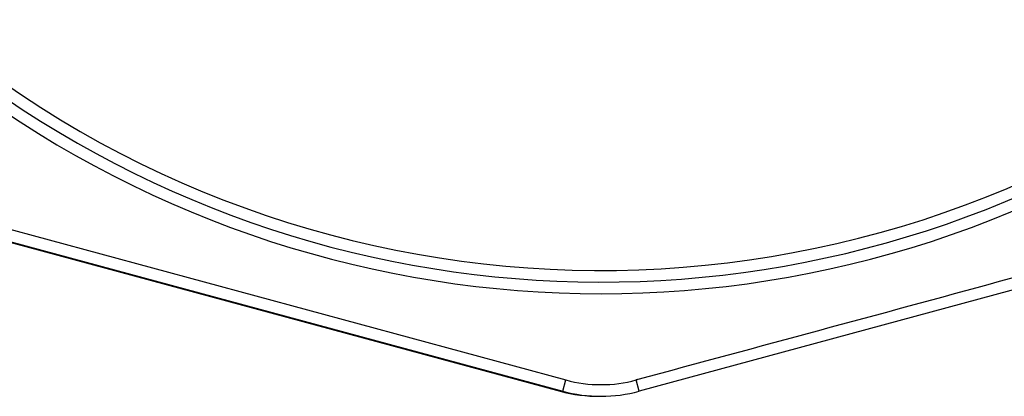
# Model space of a CAD drawing. Units: millimetres. Extents: x -825 to -56, y -17 to 471.
# Drawn here: x -626 to -583, y 178 to 194 of the extents above; entities that cross this region are included whole.
import ezdxf

# ---------------------------------------------------------------- set-up
doc = ezdxf.new("R2010")
doc.units = ezdxf.units.MM

msp = doc.modelspace()

# ---------------------------------------------------------------- linework, layer by layer
at = {"color": 7, "linetype": 'Continuous'}
for p, q in [((-636.9541544985846, 187.270774433831), (-602.3059222204438, 177.8883599589384)), ((-636.8416093125361, 187.270774433831), (-602.1933770343952, 177.8883599589385)), ((-567.6763530517318, 186.3434362376014), (-598.9000266185374, 177.8883599589385))]:
    msp.add_line(p, q, dxfattribs=at)
at = {"color": 124, "linetype": 'Continuous'}
for p, q in [((-633.2848158713878, 186.8256359289565), (-602.062688526714, 178.3709783491552)), ((-602.1933770343952, 177.8883599589385), (-602.062688526714, 178.3709783491552)), ((-598.9000266185374, 177.8883599589385), (-599.0307151129152, 178.3709783000283))]:
    msp.add_line(p, q, dxfattribs=at)
for centre, radius, start, end in [((-600.5467018264494, 227.9999984687391), 44.92160452339835, 231.1832356875351, 310.5313555989033), ((-600.5467018264662, 227.9999984687522), 45.92160452337031, 233.5155862820878, 306.484413717912), ((-600.5467017291045, 183.9693525466489), 5.800000829800792, 254.8482160516151, 285.151782091664)]:
    msp.add_arc(centre, radius, start, end, dxfattribs=at)
at = {"color": 7, "linetype": 'Continuous'}
for centre, radius, start, end in [((-600.546701826469, 227.9999984687543), 45.42160452337352, 233.240051158728, 306.4844137179223), ((-600.6592470125148, 183.9693517168339), 6.300000000000079, 254.848214837365, 270.5117817358702), ((-600.5467018264662, 183.9693525466489), 6.300000800967944, 254.848216809927, 285.151783190072)]:
    msp.add_arc(centre, radius, start, end, dxfattribs=at)
at = {"color": 124, "linetype": 'Continuous'}
msp.add_spline([(-567.8072979085869, 186.8251763881238), (-567.8420869238253, 186.8161602640826), (-567.8769326052378, 186.8071287953759), (-583.4196975941471, 182.5982946464605), (-598.9624625830562, 178.389460497545), (-598.9965888479858, 178.3802193987866), (-599.0307151129152, 178.3709783000283)], degree=3, dxfattribs=at)

doc.saveas('drawing.dxf')
